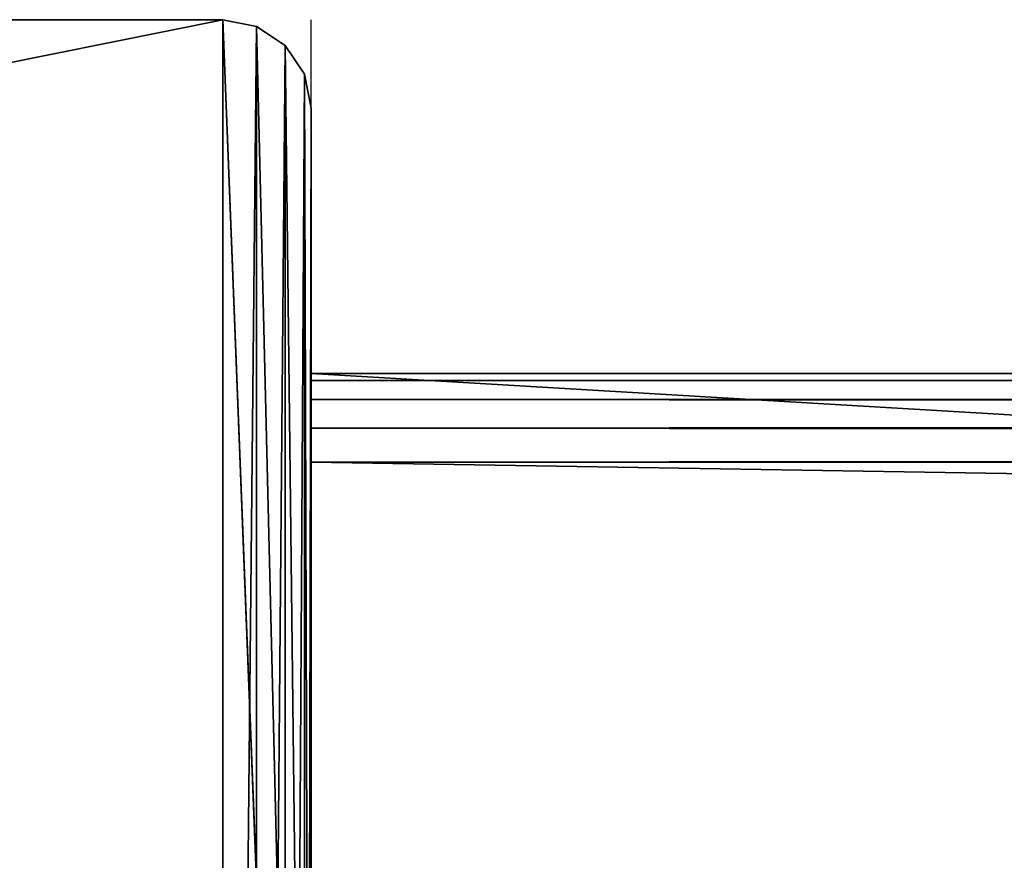
# Model space of a CAD drawing. Extents: x 1773 to 7115, y -19 to 19.
# Drawn here: x 6608 to 6619, y 9 to 19 of the extents above; entities that cross this region are included whole.
import ezdxf

# ---------------------------------------------------------------- set-up
doc = ezdxf.new("R2010")
doc.units = 0
doc.header["$LTSCALE"] = 25.4
doc.layers.get('0').update_dxf_attribs({"color": 13, "linetype": 'CONTINUOUS'})

# ---------------------------------------------------------------- blocks, each defined once
blk = doc.blocks.new('GROUP_3')
at = {"color": 254}
for p, q in [((364, 30, 127), (0, 30, 127)), ((0, 8.5, 127), (0, 30, 127)), ((364, 30, 1), (0, 30, 1)), ((0, 30, 127), (0, 30, 1)), ((364, 30, 127), (0, 30, 127)), ((0, 30, 1), (0, 29.924, 0.617)), ((364, 30, 1), (0, 30, 1)), ((0, 29.924, 0.617), (0, 29.707, 0.293)), ((364, 29.924, 0.617), (0, 29.924, 0.617)), ((364, 29.924, 0.617), (0, 29.924, 0.617)), ((0, 29.707, 0.293), (0, 29.383, 0.076)), ((364, 29.707, 0.293), (0, 29.707, 0.293)), ((364, 29.707, 0.293), (0, 29.707, 0.293)), ((364, 29.383, 0.076), (0, 29.383, 0.076)), ((0, 29.383, 0.076), (0, 29)), ((364, 29.383, 0.076), (0, 29.383, 0.076)), ((0, 29), (0, 23)), ((0, 29), (364, 29)), ((0, 29), (364, 29))]:
    blk.add_line(p, q, dxfattribs=at)
mesh = blk.add_polyface(dxfattribs=at)
corners = [(364, 8.5, 127), (0, 30, 127), (0, 8.5, 127), (364, 30, 127)]
mesh.append_faces([[corners[k] for k in face] for face in [(0, 1, 2), (1, 0, 3)]], dxfattribs={"vtx0": -1, "color": 254})
mesh = blk.add_polyface(dxfattribs=at)
corners = [(0, 30, 127), (364, 30, 1), (0, 30, 1), (364, 30, 127)]
mesh.append_faces([[corners[k] for k in face] for face in [(0, 1, 2), (1, 0, 3)]], dxfattribs={"vtx0": -1, "color": 254})
mesh = blk.add_polyface(dxfattribs=at)
corners = [(0, 30, 1), (364, 29.924, 0.617), (0, 29.924, 0.617), (364, 30, 1)]
mesh.append_faces([[corners[k] for k in face] for face in [(0, 1, 2), (1, 0, 3)]], dxfattribs={"vtx0": -1, "color": 254})
mesh = blk.add_polyface(dxfattribs=at)
corners = [(0, 29.924, 0.617), (364, 29.707, 0.293), (0, 29.707, 0.293), (364, 29.924, 0.617)]
mesh.append_faces([[corners[k] for k in face] for face in [(0, 1, 2), (1, 0, 3)]], dxfattribs={"vtx0": -1, "color": 254})
mesh = blk.add_polyface(dxfattribs=at)
corners = [(364, 29.707, 0.293), (0, 29.383, 0.076), (0, 29.707, 0.293), (364, 29.383, 0.076)]
mesh.append_faces([[corners[k] for k in face] for face in [(0, 1, 2), (1, 0, 3)]], dxfattribs={"vtx0": -1, "color": 254})
mesh = blk.add_polyface(dxfattribs=at)
corners = [(364, 29.383, 0.076), (0, 29), (0, 29.383, 0.076), (364, 29)]
mesh.append_faces([[corners[k] for k in face] for face in [(0, 1, 2), (1, 0, 3)]], dxfattribs={"vtx0": -1, "color": 254})
mesh = blk.add_polyface(dxfattribs=at)
corners = [(364, 29), (0, 23), (0, 29), (364, 23)]
mesh.append_faces([[corners[k] for k in face] for face in [(0, 1, 2), (1, 0, 3)]], dxfattribs={"vtx0": -1, "color": 254})
blk = doc.blocks.new('GROUP_36')
at = {"color": 254}
for p, q in [((139, 38, 2017), (13, 38, 2017)), ((13, 38), (139, 38)), ((139, 38, 2017), (13, 38, 2017)), ((13, 38), (139, 38)), ((139.383, 37.924, 2017), (139, 38, 2017)), ((139, 38), (139.383, 37.924)), ((139, 38, 2017), (139, 38)), ((139, 38, 2017), (139, 38)), ((139.383, 37.924, 2017), (139, 38, 2017)), ((139, 38), (139.383, 37.924)), ((139.707, 37.707, 2017), (139.383, 37.924, 2017)), ((139.383, 37.924), (139.707, 37.707)), ((139.383, 37.924), (139.383, 37.924, 2017)), ((139.383, 37.924), (139.383, 37.924, 2017)), ((139.707, 37.707, 2017), (139.383, 37.924, 2017)), ((139.383, 37.924), (139.707, 37.707)), ((139.924, 37.383, 2017), (139.707, 37.707, 2017)), ((139.707, 37.707), (139.924, 37.383)), ((139.707, 37.707), (139.707, 37.707, 2017)), ((139.924, 37.383, 2017), (139.707, 37.707, 2017)), ((139.707, 37.707), (139.924, 37.383)), ((139.707, 37.707), (139.707, 37.707, 2017)), ((140, 37, 2017), (139.924, 37.383, 2017)), ((139.924, 37.383), (140, 37)), ((139.924, 37.383), (139.924, 37.383, 2017)), ((140, 37, 2017), (139.924, 37.383, 2017)), ((139.924, 37.383), (140, 37)), ((139.924, 37.383), (139.924, 37.383, 2017)), ((140, 37, 2017), (140, 34, 2017)), ((140, 1), (140, 37)), ((140, 1), (140, 37)), ((140, 37), (140, 37, 2017)), ((140, 37, 2017), (140, 34, 2017)), ((140, 37), (140, 37, 2017)), ((140, 12.5, 2017), (140, 34, 2017)), ((140, 12.5, 2017), (140, 34, 2017))]:
    blk.add_line(p, q, dxfattribs=at)
mesh = blk.add_polyface(dxfattribs=at)
corners = [(139, 38), (13, 12.5), (13, 38), (0.152, 11.265), (0, 0), (0, 10.5), (139, 0), (0.586, 11.914), (1.235, 12.348), (2, 12.5), (139.383, 37.924), (139.383, 0.076), (139.707, 37.707), (139.707, 0.293), (139.924, 37.383), (139.924, 0.617), (140, 37), (140, 1)]
mesh.append_faces([[corners[k] for k in face] for face in [(0, 1, 2), (3, 4, 5), (15, 16, 17)]], dxfattribs={"vtx0": -1, "color": 254})
mesh.append_faces([[corners[k] for k in face] for face in [(4, 3, 6), (6, 10, 11), (11, 12, 13), (13, 14, 15)]], dxfattribs={"vtx0": -1, "vtx1": -1, "color": 254})
mesh.append_faces([[corners[k] for k in face] for face in [(6, 1, 0)]], dxfattribs={"vtx0": -1, "vtx1": -1, "vtx2": -1, "color": 254})
mesh.append_faces([[corners[k] for k in face] for face in [(6, 3, 7), (6, 7, 8), (6, 8, 9), (6, 9, 1), (6, 0, 10), (11, 10, 12), (13, 12, 14), (15, 14, 16)]], dxfattribs={"vtx0": -1, "vtx2": -1, "color": 254})
mesh = blk.add_polyface(dxfattribs=at)
corners = [(140, 12.5, 2017), (13, 38, 2017), (13, 12.5, 2017), (139, 38, 2017), (139.383, 37.924, 2017), (139.707, 37.707, 2017), (139.924, 37.383, 2017), (140, 37, 2017), (140, 34, 2017)]
mesh.append_faces([[corners[k] for k in face] for face in [(0, 1, 2), (7, 0, 8)]], dxfattribs={"vtx0": -1, "color": 254})
mesh.append_faces([[corners[k] for k in face] for face in [(1, 0, 3), (3, 0, 4), (4, 0, 5), (5, 0, 6), (6, 0, 7)]], dxfattribs={"vtx0": -1, "vtx1": -1, "color": 254})
mesh = blk.add_polyface(dxfattribs=at)
corners = [(13, 38, 2017), (139, 38), (13, 38), (139, 38, 2017)]
mesh.append_faces([[corners[k] for k in face] for face in [(0, 1, 2), (1, 0, 3)]], dxfattribs={"vtx0": -1, "color": 254})
mesh = blk.add_polyface(dxfattribs=at)
corners = [(139, 38, 2017), (139.383, 37.924), (139, 38), (139.383, 37.924, 2017)]
mesh.append_faces([[corners[k] for k in face] for face in [(0, 1, 2), (1, 0, 3)]], dxfattribs={"vtx0": -1, "color": 254})
mesh = blk.add_polyface(dxfattribs=at)
corners = [(139.383, 37.924, 2017), (139.707, 37.707), (139.383, 37.924), (139.707, 37.707, 2017)]
mesh.append_faces([[corners[k] for k in face] for face in [(0, 1, 2), (1, 0, 3)]], dxfattribs={"vtx0": -1, "color": 254})
mesh = blk.add_polyface(dxfattribs=at)
corners = [(139.707, 37.707), (139.924, 37.383, 2017), (139.924, 37.383), (139.707, 37.707, 2017)]
mesh.append_faces([[corners[k] for k in face] for face in [(0, 1, 2), (1, 0, 3)]], dxfattribs={"vtx0": -1, "color": 254})
mesh = blk.add_polyface(dxfattribs=at)
corners = [(139.924, 37.383), (140, 37, 2017), (140, 37), (139.924, 37.383, 2017)]
mesh.append_faces([[corners[k] for k in face] for face in [(0, 1, 2), (1, 0, 3)]], dxfattribs={"vtx0": -1, "color": 254})
mesh = blk.add_polyface(dxfattribs=at)
corners = [(140, 37), (140, 1, 2030), (140, 1), (140, 12.5, 2017), (140, 34, 2017), (140, 37, 2017), (140, 12.5, 2030)]
mesh.append_faces([[corners[k] for k in face] for face in [(0, 1, 2), (4, 0, 5)]], dxfattribs={"vtx0": -1, "color": 254})
mesh.append_faces([[corners[k] for k in face] for face in [(3, 0, 4)]], dxfattribs={"vtx0": -1, "vtx1": -1, "color": 254})
mesh.append_faces([[corners[k] for k in face] for face in [(1, 0, 3)]], dxfattribs={"vtx0": -1, "vtx1": -1, "vtx2": -1, "color": 254})
mesh.append_faces([[corners[k] for k in face] for face in [(6, 1, 3)]], dxfattribs={"vtx1": -1, "color": 254})
blk = doc.blocks.new('GROUP_4')
at = {"color": 254}
for p, q in [((0, 30), (364, 30)), ((0, 0), (0, 30)), ((0, 30, 179), (0, 30)), ((364, 30, 179), (0, 30, 179)), ((0, 30), (364, 30)), ((364, 30, 179), (0, 30, 179)), ((0, 30, 179), (0, 29.924, 179.383)), ((0, 29.924, 179.383), (364, 29.924, 179.383)), ((0, 29.924, 179.383), (364, 29.924, 179.383)), ((0, 29.924, 179.383), (0, 29.707, 179.707)), ((0, 29.707, 179.707), (364, 29.707, 179.707)), ((0, 29.707, 179.707), (0, 29.383, 179.924)), ((0, 29.707, 179.707), (364, 29.707, 179.707)), ((0, 29.383, 179.924), (364, 29.383, 179.924)), ((0, 29.383, 179.924), (364, 29.383, 179.924)), ((0, 29.383, 179.924), (0, 29, 180)), ((0, 29, 180), (364, 29, 180)), ((0, 29, 180), (0, 23, 180)), ((0, 29, 180), (364, 29, 180))]:
    blk.add_line(p, q, dxfattribs=at)
mesh = blk.add_polyface(dxfattribs=at)
corners = [(364, 30), (0, 0), (0, 30), (364, 0)]
mesh.append_faces([[corners[k] for k in face] for face in [(0, 1, 2), (1, 0, 3)]], dxfattribs={"vtx0": -1, "color": 254})
mesh = blk.add_polyface(dxfattribs=at)
corners = [(0, 30, 179), (364, 30), (0, 30), (364, 30, 179)]
mesh.append_faces([[corners[k] for k in face] for face in [(0, 1, 2), (1, 0, 3)]], dxfattribs={"vtx0": -1, "color": 254})
mesh = blk.add_polyface(dxfattribs=at)
corners = [(0, 29.924, 179.383), (364, 30, 179), (0, 30, 179), (364, 29.924, 179.383)]
mesh.append_faces([[corners[k] for k in face] for face in [(0, 1, 2), (1, 0, 3)]], dxfattribs={"vtx0": -1, "color": 254})
mesh = blk.add_polyface(dxfattribs=at)
corners = [(0, 29.707, 179.707), (364, 29.924, 179.383), (0, 29.924, 179.383), (364, 29.707, 179.707)]
mesh.append_faces([[corners[k] for k in face] for face in [(0, 1, 2), (1, 0, 3)]], dxfattribs={"vtx0": -1, "color": 254})
mesh = blk.add_polyface(dxfattribs=at)
corners = [(364, 29.383, 179.924), (0, 29.707, 179.707), (0, 29.383, 179.924), (364, 29.707, 179.707)]
mesh.append_faces([[corners[k] for k in face] for face in [(0, 1, 2), (1, 0, 3)]], dxfattribs={"vtx0": -1, "color": 254})
mesh = blk.add_polyface(dxfattribs=at)
corners = [(364, 29, 180), (0, 29.383, 179.924), (0, 29, 180), (364, 29.383, 179.924)]
mesh.append_faces([[corners[k] for k in face] for face in [(0, 1, 2), (1, 0, 3)]], dxfattribs={"vtx0": -1, "color": 254})
mesh = blk.add_polyface(dxfattribs=at)
corners = [(364, 23, 180), (0, 29, 180), (0, 23, 180), (364, 29, 180)]
mesh.append_faces([[corners[k] for k in face] for face in [(0, 1, 2), (1, 0, 3)]], dxfattribs={"vtx0": -1, "color": 254})
blk = doc.blocks.new('GROUP_29')
at = {"color": 0}
for p, q in [((140, 12.5, 2017), (140, 38, 2017)), ((140, 4), (140, 34))]:
    blk.add_line(p, q, dxfattribs=at)
for name, p in [('GROUP_36', (0, 0)), ('GROUP_3', (140, 4, 1890))]:
    blk.add_blockref(name, p, dxfattribs=at)
at = {"color": 49}
blk.add_blockref('GROUP_4', (140, 4), dxfattribs=at)
blk = doc.blocks.new('GROUP_40')
at = {"color": 0}
blk.add_blockref('GROUP_29', (14.668, 0), dxfattribs=at)

msp = doc.modelspace()

# ---------------------------------------------------------------- block references
at = {"color": 0}
msp.add_blockref('GROUP_40', (6456.488, -19.227), dxfattribs=at)

doc.saveas('drawing.dxf')
